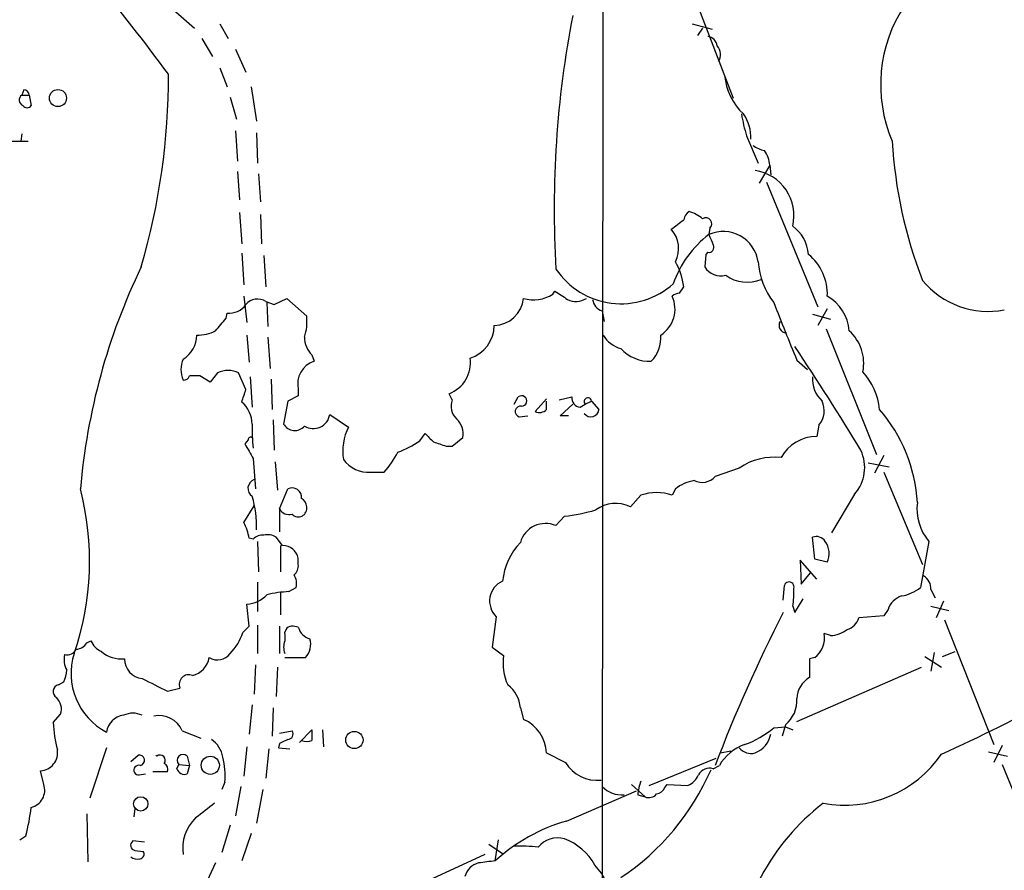
# Model space of a CAD drawing. Extents: x 3 to 1049, y 8 to 887.
# Drawn here: x 330 to 409, y 303 to 372 of the extents above; entities that cross this region are included whole.
import ezdxf

# ---------------------------------------------------------------- set-up
doc = ezdxf.new("R2010")
doc.units = 0
doc.header["$MEASUREMENT"] = 0
doc.layers.add('MAIN', color=5, linetype='CONTINUOUS')

msp = doc.modelspace()

# ---------------------------------------------------------------- linework, layer by layer
at = {"layer": 'MAIN'}
for p, q in [((376.682, 417.9147), (376.5973, 300.736)), ((384.1327, 373.38), (387.1807, 365.3367)), ((341.7147, 372.7027), (343.662, 371.0093)), ((345.694, 371.348), (346.3713, 370.1627)), ((383.8787, 371.348), (385.4873, 370.9247)), ((384.7253, 371.0093), (384.302, 370.4167)), ((344.2547, 370.1627), (345.1013, 368.7233)), ((346.964, 369.316), (347.8107, 367.4533)), ((345.694, 367.792), (346.2867, 366.268)), ((348.234, 366.268), (348.6573, 363.474)), ((329.8613, 366.014), (329.692, 365.5907)), ((329.692, 365.5907), (330.2847, 365.5907)), ((330.2847, 365.5907), (330.454, 364.744)), ((346.5407, 365.4213), (347.0487, 363.6433)), ((329.692, 362.458), (329.6073, 361.8653)), ((346.964, 362.712), (347.1333, 360.2567)), ((348.6573, 362.5427), (348.742, 360.0873)), ((388.2813, 362.2887), (389.2127, 360.0873)), ((327.7447, 361.8653), (330.2, 361.8653)), ((390.144, 359.918), (389.2973, 358.4787)), ((390.144, 359.918), (390.2287, 359.156)), ((347.1333, 359.41), (347.3027, 357.124)), ((348.8267, 359.2407), (348.996, 356.9547)), ((389.89, 358.5633), (394.0387, 348.488)), ((347.3027, 356.108), (347.472, 353.568)), ((348.996, 355.9387), (349.0807, 353.568)), ((385.318, 354.838), (385.2333, 354.33)), ((347.472, 352.806), (347.6413, 350.266)), ((349.25, 352.6367), (349.4193, 350.0967)), ((384.9793, 352.7213), (384.8947, 351.7053)), ((385.1487, 352.8907), (384.9793, 352.7213)), ((372.618, 349.504), (372.7873, 349.758)), ((382.8627, 349.5887), (383.2013, 350.0967)), ((347.6413, 349.3347), (347.8953, 347.218)), ((349.4193, 348.9113), (350.0967, 348.6573)), ((349.504, 348.8267), (349.5887, 346.8793)), ((350.0967, 348.6573), (351.1127, 349.1653)), ((351.1127, 349.1653), (352.7213, 347.726)), ((346.202, 347.5567), (346.2867, 347.98)), ((376.5973, 348.1493), (376.7667, 347.3027)), ((393.6153, 347.8953), (395.0547, 347.472)), ((394.8007, 348.3187), (394.0387, 346.964)), ((347.8953, 346.202), (348.0647, 344.0007)), ((394.716, 346.71), (398.78, 336.55)), ((349.5887, 346.0327), (349.758, 343.4927)), ((353.1447, 344.5933), (353.314, 344.0853)), ((392.3453, 344.17), (393.192, 343.408)), ((345.5247, 343.154), (344.932, 342.392)), ((347.8107, 341.7993), (347.218, 343.154)), ((344.932, 342.392), (344.0853, 342.9)), ((348.1493, 342.8153), (348.3187, 340.36)), ((349.8427, 342.646), (349.9273, 340.1907)), ((352.044, 341.7993), (352.044, 341.2913)), ((364.49, 340.9527), (364.236, 341.4607)), ((351.1973, 340.868), (350.8587, 339.0053)), ((352.044, 341.2913), (351.1973, 340.868)), ((369.4853, 340.614), (369.824, 341.2067)), ((372.11, 341.0373), (371.1787, 340.0213)), ((372.11, 340.1907), (372.11, 340.868)), ((373.126, 340.9527), (374.142, 341.2067)), ((375.2427, 340.614), (375.7507, 340.868)), ((375.7507, 340.868), (376.3433, 340.1907)), ((373.2107, 339.6827), (374.2267, 340.614)), ((374.8193, 340.36), (375.2427, 340.614)), ((350.012, 339.344), (350.0967, 336.8887)), ((354.584, 339.7673), (356.108, 338.7513)), ((369.9087, 339.598), (370.586, 339.6827)), ((373.888, 339.6827), (373.2107, 339.6827)), ((361.8653, 337.6507), (362.2887, 338.2433)), ((394.1233, 338.9207), (393.954, 337.9893)), ((347.98, 337.7353), (347.726, 337.3967)), ((364.49, 337.2273), (365.3367, 337.9047)), ((363.982, 337.2273), (364.49, 337.2273)), ((348.4033, 336.2113), (348.5727, 333.756)), ((350.1813, 335.9573), (350.3507, 333.6713)), ((398.1027, 335.8727), (399.796, 335.534)), ((399.3727, 336.4653), (398.6107, 335.026)), ((357.886, 335.1107), (358.9867, 335.1107)), ((387.6887, 335.4493), (385.7413, 334.772)), ((399.3727, 335.1107), (402.5053, 327.66)), ((350.52, 332.1473), (351.1973, 333.756)), ((382.524, 333.756), (382.27, 333.248)), ((379.73, 333.248), (378.8833, 332.3167)), ((397.002, 333.3327), (395.1393, 330.2)), ((347.6413, 331.0467), (348.488, 332.4013)), ((350.52, 332.1473), (350.52, 330.2847)), ((373.5493, 331.5547), (372.872, 330.7927)), ((348.4033, 329.692), (348.0647, 329.7767)), ((348.742, 329.5227), (348.8267, 327.0673)), ((350.774, 329.184), (350.266, 329.8613)), ((393.7847, 328.0833), (393.6153, 329.8613)), ((403.0133, 329.5227), (402.336, 325.7973)), ((350.6047, 329.184), (350.6047, 327.0673)), ((352.044, 327.66), (352.044, 328.168)), ((393.954, 326.4747), (392.5993, 327.9987)), ((392.5993, 327.9987), (392.684, 326.0513)), ((394.8007, 327.8293), (393.7847, 328.0833)), ((392.684, 326.0513), (393.446, 326.9827)), ((348.742, 326.2207), (348.742, 323.85)), ((351.282, 325.4587), (351.8747, 325.7973)), ((391.2447, 324.7813), (391.3293, 325.9667)), ((403.1827, 325.628), (403.5213, 324.9507)), ((350.6047, 325.374), (350.6047, 323.596)), ((392.176, 323.7653), (392.8533, 324.866)), ((348.0647, 322.6647), (347.8953, 324.4427)), ((392.0067, 324.2733), (392.176, 323.7653)), ((399.7113, 324.0193), (399.3727, 323.5113)), ((403.1827, 324.2733), (404.622, 323.9347)), ((404.1987, 324.6967), (403.606, 323.342)), ((368.046, 323.4267), (367.7073, 320.9713)), ((399.3727, 323.5113), (397.3407, 323.342)), ((404.2833, 323.1727), (408.2627, 313.0973)), ((347.5567, 322.1567), (348.0647, 322.6647)), ((348.742, 322.7493), (348.742, 320.4633)), ((350.52, 322.6647), (350.52, 320.4633)), ((352.044, 322.58), (351.6207, 322.6647)), ((350.9433, 321.9873), (350.9433, 321.4793)), ((395.0547, 321.9027), (394.5467, 322.072)), ((334.9413, 321.31), (335.28, 321.4793)), ((367.7073, 320.9713), (368.6387, 320.294)), ((350.9433, 320.1247), (352.6367, 320.1247)), ((393.7847, 320.1247), (393.3613, 320.04)), ((393.3613, 320.04), (393.3613, 318.516)), ((402.6747, 320.2093), (404.0293, 319.3627)), ((403.4367, 320.548), (403.1827, 319.024)), ((404.114, 320.2093), (405.13, 320.6327)), ((348.5727, 319.532), (348.488, 317.1613)), ((350.3507, 319.3627), (350.266, 316.992)), ((392.3453, 314.96), (402.4207, 319.3627)), ((332.6553, 317.9233), (333.0787, 318.1773)), ((341.4607, 317.4153), (342.4767, 317.6693)), ((348.3187, 316.3147), (348.0647, 313.944)), ((350.012, 316.0607), (349.9273, 313.7747)), ((369.9933, 316.0607), (370.2473, 315.1293)), ((332.232, 314.8753), (332.8247, 315.5527)), ((390.4827, 314.452), (391.414, 314.5367)), ((391.414, 314.706), (391.16, 313.7747)), ((391.414, 314.5367), (392.0067, 314.2827)), ((342.646, 314.198), (344.17, 313.6053)), ((350.52, 314.0287), (351.536, 314.198)), ((352.1287, 313.2667), (353.1447, 314.2827)), ((353.9913, 314.2827), (354.076, 312.928)), ((336.55, 312.8433), (335.1953, 308.7793)), ((347.8953, 312.928), (347.6413, 310.5573)), ((350.52, 313.182), (350.4353, 312.8433)), ((350.4353, 312.8433), (351.3667, 312.7587)), ((408.94, 313.0127), (408.2627, 311.658)), ((338.4973, 311.7427), (339.09, 312.2507)), ((340.5293, 312.2507), (340.614, 312.166)), ((343.0693, 312.166), (343.2387, 311.404)), ((349.6733, 312.7587), (349.4193, 310.388)), ((372.11, 312.42), (373.634, 311.658)), ((380.4073, 309.7953), (385.826, 311.9967)), ((386.1647, 312.42), (387.0113, 312.5893)), ((407.8393, 312.5047), (409.3633, 312.166)), ((342.2227, 311.15), (342.392, 311.4887)), ((342.392, 311.4887), (343.2387, 311.404)), ((343.2387, 311.404), (343.0693, 310.7267)), ((385.572, 311.15), (386.08, 311.404)), ((408.94, 311.4887), (413.1733, 301.0747)), ((331.47, 309.88), (331.216, 310.9807)), ((339.1747, 310.642), (339.6827, 310.7267)), ((341.4607, 310.896), (340.2753, 310.896)), ((346.1173, 310.0493), (345.8633, 309.4567)), ((347.3873, 309.7107), (346.964, 307.34)), ((378.968, 309.88), (380.0687, 308.864)), ((381.6773, 309.626), (381.8467, 309.88)), ((381.8467, 309.88), (383.54, 309.7953)), ((349.1653, 309.4567), (348.6573, 306.7473)), ((373.7187, 306.9167), (379.3913, 309.372)), ((379.476, 309.0333), (380.0687, 308.864)), ((334.9413, 307.5093), (335.026, 303.6147)), ((338.836, 307.9327), (338.7513, 307.2553)), ((346.5407, 306.578), (345.8633, 304.3767)), ((329.5227, 305.3927), (330.0307, 305.7313)), ((348.234, 305.9007), (347.472, 303.6993)), ((339.598, 305.2233), (338.6667, 305.308)), ((367.4533, 305.054), (368.554, 304.292)), ((367.9613, 303.6993), (368.2153, 305.3927)), ((338.836, 304.546), (339.5133, 304.4613)), ((367.1147, 304.2073), (358.9867, 300.482)), ((345.3553, 303.53), (344.3393, 301.3287))]:
    msp.add_line(p, q, dxfattribs=at)
for centre, radius in [((332.6176, 365.3543), 0.6884), ((356.574, 313.4683), 0.6987), ((344.9303, 311.4243), 0.7305), ((339.309, 308.3064), 0.5789)]:
    msp.add_circle(centre, radius, dxfattribs=at)
for centre, radius, start, end in [((180.174, 247.5776), 200.9237, 36.568292, 39.355259), ((410.7077, 366.4318), 11.5948, 146.258949, 203.193659), ((454.5667, 356.424), 81.8408, 169.010455, 183.424069), ((385.0217, 369.443), 0.898, 8.130102, 81.869898), ((385.1717, 368.883), 1.009, 324.706548, 42.911598), ((286.923, 367.0574), 54.6228, 343.676717, 0.23769), ((391.3428, 367.6167), 4.8575, 184.929481, 226.956251), ((329.9694, 365.1909), 0.4867, 124.754728, 246.674649), ((329.8613, 365.5906), 0.4234, 0.013532, 90), ((330.1154, 364.998), 0.4233, 216.867191, 323.124688), ((400.9467, 366.2434), 13.2685, 189.44209, 197.340681), ((385.4677, 362.2177), 3.1576, 356.677546, 35.843537), ((390.2083, 363.412), 2.3596, 233.032491, 258.074325), ((436.7428, 363.9679), 36.753, 183.279622, 201.321143), ((388.154, 359.8756), 1.9904, 1.22059, 38.083017), ((388.4447, 355.8667), 3.6642, 346.435541, 81.936238), ((384.2038, 355.3597), 1.0145, 124.806952, 171.177407), ((382.5752, 352.9257), 3.4314, 51.201202, 72.190762), ((192.2113, 609.1103), 317.4706, 306.755295, 306.9845), ((384.9823, 355.1884), 0.4852, 313.7726, 121.980351), ((390.181, 352.4973), 3.1038, 4.13862, 53.968962), ((380.4485, 353.195), 2.3334, 332.807908, 41.899241), ((390.4457, 347.5286), 8.569, 127.465531, 160.771486), ((386.3803, 351.706), 2.8637, 8.488028, 113.611048), ((597.0904, 438.5868), 227.997, 201.688003, 201.917172), ((385.2419, 353.2716), 0.3922, 256.2508, 32.672898), ((390.694, 349.5228), 4.1111, 357.377503, 51.080088), ((377.8453, 349.4403), 5.3961, 6.986994, 29.88185), ((395.0326, 352.4719), 5.83, 183.374829, 218.700328), ((385.6121, 329.4005), 51.3638, 154.26234, 175.135644), ((378.1269, 355.0516), 6.3224, 213.783064, 311.966937), ((386.2003, 352.514), 1.5358, 211.774434, 284.622601), ((388.3335, 353.4608), 2.9942, 234.341089, 292.238478), ((407.8196, 355.025), 6.9124, 219.752825, 280.753163), ((371.067, 351.8941), 2.8493, 253.280339, 302.980621), ((542.6048, 603.3961), 305.2381, 236.196632, 236.425836), ((382.922, 348.6318), 0.9587, 93.546139, 132.848561), ((346.469, 349.623), 1.6531, 263.668612, 324.255226), ((348.7545, 347.9009), 1.2095, 56.656793, 141.289884), ((367.7779, 349.4475), 2.4855, 272.278172, 353.480591), ((374.4941, 350.4047), 1.4934, 242.446597, 303.911393), ((376.9304, 349.1992), 1.1015, 186.175906, 252.397417), ((379.9969, 348.3057), 2.4952, 302.530895, 24.355586), ((538.7471, 405.4291), 158.7015, 200.895188, 202.705962), ((393.0431, 346.2535), 3.5472, 4.643992, 60.298393), ((91.7664, 558.7339), 330.6558, 320.078735, 320.307907), ((348.4045, 347.3025), 4.3375, 342.97749, 5.603077), ((391.506, 346.9795), 0.6083, 147.903757, 269.312333), ((341.5917, 346.1831), 2.2397, 300.568014, 0.483508), ((343.9543, 349.2466), 3.0471, 267.686543, 297.3732), ((365.1101, 346.9819), 2.7667, 287.223318, 359.629299), ((378.7477, 347.4117), 2.3938, 210.353778, 254.83053), ((378.6176, 345.9861), 2.7297, 315.865331, 4.53651), ((394.2157, 343.9187), 3.5297, 348.892534, 47.974178), ((354.4479, 345.9717), 1.8969, 178.157162, 226.606322), ((380.4217, 347.1858), 3.1043, 222.181195, 272.861944), ((216.6098, 227.6585), 211.3199, 31.124197, 33.818221), ((344.7414, 343.408), 2.1817, 157.16418, 202.83582), ((353.9479, 342.2373), 1.9537, 108.932967, 192.955708), ((363.2757, 343.9629), 2.6801, 290.995917, 8.073265), ((346.3713, 341.2643), 2.0707, 65.864732, 114.132743), ((393.5948, 339.5983), 5.4713, 6.21576, 41.709721), ((342.7982, 343.0103), 0.4541, 261.450515, 345.942335), ((343.662, 131.2502), 211.6502, 89.885408, 90.114592), ((395.9708, 342.6143), 2.3641, 175.12264, 227.619526), ((93.6339, 425.9688), 267.7505, 341.448768, 341.677944), ((345.892, 338.9403), 2.4276, 1.53432, 49.393585), ((365.8021, 340.4447), 1.407, 158.83531, 226.226715), ((370.084, 340.87), 0.4254, 269.191743, 127.675348), ((374.9323, 341.1446), 0.7927, 175.507058, 261.804478), ((375.4544, 340.8257), 0.2994, 8.124688, 225), ((392.7472, 340.0904), 1.8061, 319.635101, 25.502353), ((370.0018, 340.0197), 0.4318, 79.835206, 257.55034), ((371.5329, 340.7185), 0.782, 243.067967, 317.55481), ((375.6851, 340.2507), 0.6609, 217.103969, 354.791444), ((389.4523, 331.9308), 12.6505, 3.283162, 40.762966), ((353.2561, 339.9823), 1.3453, 238.44021, 350.803064), ((363.7806, 338.2327), 1.5903, 348.09724, 48.770691), ((359.0625, 338.4966), 10.7558, 177.28917, 187.686378), ((351.7676, 339.5432), 1.0561, 210.617653, 317.962786), ((359.8335, 336.804), 4.2037, 152.404159, 189.271861), ((531.9522, 507.2295), 239.462, 224.885409, 225.114592), ((348.1917, 337.7354), 0.2116, 53.124688, 180.027065), ((356.9017, 344.9633), 8.8381, 291.127248, 304.167626), ((448.1514, 591.4039), 267.7503, 251.448775, 251.677951), ((393.914, 334.7636), 3.2259, 89.289545, 151.638737), ((644.4036, 506.1227), 341.3005, 209.627685, 209.856876), ((352.9026, 340.4542), 8.0975, 318.70804, 332.53275), ((394.5888, 335.4917), 3.2381, 318.18219, 25.558438), ((357.7413, 337.6899), 2.5833, 217.238083, 273.21108), ((390.5305, 331.2788), 5.0467, 83.802735, 124.270717), ((348.7254, 333.8004), 0.7558, 108.305505, 237.447414), ((384.5228, 331.3118), 3.1574, 98.648759, 129.275362), ((384.668, 335.7359), 1.4426, 244.5469, 318.073897), ((312.0585, 327.955), 23.1146, 341.088225, 14.534757), ((351.546, 333.0837), 0.7573, 353.197789, 117.414292), ((340.4533, 330.8045), 8.2115, 357.553637, 16.693764), ((351.9456, 332.3028), 0.7758, 1.02659, 62.985787), ((381, 329.6082), 3.855, 70.765085, 109.234915), ((351.3002, 332.589), 0.8966, 209.515801, 285.248393), ((352.044, 332.1897), 0.6891, 222.51249, 10.620166), ((371.6499, 347.6559), 16.2128, 276.727881, 285.891708), ((377.6955, 329.8888), 2.7029, 63.930762, 126.45908), ((406.0794, 332.139), 4.0306, 172.640481, 220.474093), ((343.9159, 329.0991), 4.2038, 9.275896, 27.600096), ((372.027, 328.8524), 2.1163, 66.466891, 163.936347), ((349.1533, 329.0449), 0.9905, 84.397613, 139.212375), ((349.5462, 328.6755), 1.3872, 58.741564, 102.329), ((393.9117, 329.057), 0.8572, 32.909535, 110.229811), ((393.2869, 328.533), 1.6694, 335.068326, 36.359194), ((350.7804, 327.8902), 1.2938, 12.399114, 90.283421), ((373.9381, 325.7286), 5.4149, 136.76154, 173.886262), ((351.0582, 327.5633), 0.9906, 310.787625, 5.602387), ((350.5195, 326.0935), 1.3872, 347.671, 31.258436), ((369.264, 324.6959), 1.7591, 113.805067, 226.17929), ((401.9691, 325.6844), 1.2149, 357.33919, 59.265937), ((391.7103, 325.8397), 0.4016, 341.565051, 161.565051), ((386.2903, 325.3315), 5.8135, 349.512328, 3.759661), ((400.3362, 328.2439), 3.1599, 278.660141, 309.26185), ((347.7384, 326.853), 2.4154, 273.72445, 316.967882), ((351.578, 317.0366), 8.4273, 92.012868, 104.247146), ((401.3906, 323.4407), 1.7762, 109.011305, 160.988695), ((495.8818, 269.7738), 117.7455, 152.706804, 159.294732), ((396.085, 323.6665), 1.297, 284.479815, 345.510526), ((351.5362, 322.0718), 0.5989, 81.888839, 188.111161), ((353.2998, 322.9045), 1.297, 194.488369, 255.511631), ((394.9129, 324.3408), 2.4422, 273.328575, 307.7863), ((343.503, 323.4374), 4.2512, 315.606121, 342.466923), ((351.4729, 321.1829), 1.573, 317.720921, 17.225385), ((392.5668, 321.724), 2.0103, 307.290022, 9.96885), ((333.3469, 321.2111), 0.8524, 257.561596, 331.318192), ((334.01, 321.9026), 1.1039, 274.400696, 327.530798), ((336.7191, 322.0719), 1.5563, 202.381136, 247.627074), ((352.3829, 320.9713), 1.5266, 160.563296, 199.436704), ((334.8354, 319.9554), 1.7248, 165.793764, 209.399192), ((338.9899, 318.8392), 5.3186, 162.220157, 242.69348), ((337.715, 322.4009), 2.3768, 228.067975, 276.627169), ((339.5899, 320.0238), 1.6007, 179.420117, 264.219952), ((343.0655, 320.4444), 1.8102, 283.650112, 349.827924), ((345.5077, 321.2255), 1.2837, 239.039305, 323.578205), ((372.6613, 319.659), 4.0724, 171.029421, 205.227258), ((331.0748, 319.2241), 2.2608, 332.418273, 357.074191), ((594.4545, 825.9429), 567.9843, 243.320362, 243.549536), ((343.1963, 317.9657), 0.7783, 67.613458, 202.386542), ((394.3354, 316.7801), 1.9905, 119.298955, 178.773716), ((332.7738, 317.3814), 0.5546, 102.334988, 238.740368), ((367.4447, 315.8789), 2.5551, 4.080185, 53.14266), ((331.6393, 315.976), 1.2587, 340.348626, 47.724168), ((389.834, 316.6644), 2.5163, 308.895932, 3.606872), ((357.1917, 417.4405), 115.069, 294.018991, 299.111111), ((338.083, 313.935), 1.5433, 96.634144, 173.365856), ((338.6667, 313.8378), 1.7995, 64.947329, 115.052671), ((340.8257, 313.4843), 1.9553, 21.409064, 103.778966), ((342.6646, 315.3538), 10.4436, 182.626079, 194.8683), ((369.0154, 312.2874), 3.0974, 2.453556, 66.564348), ((385.3257, 320.725), 8.1207, 290.066594, 309.423442), ((351.1974, 313.944), 0.4233, 269.986465, 36.875312), ((564.7945, 313.8593), 211.6502, 179.885381, 180.114592), ((388.2544, 314.2981), 2.0058, 290.55638, 349.831843), ((343.8034, 311.7147), 2.1757, 9.700436, 56.106156), ((435.5386, 144.0165), 189.3281, 116.453857, 116.683026), ((352.7214, 314.4103), 1.0623, 246.511757, 293.483297), ((389.3667, 309.5257), 3.7856, 109.356331, 150.252678), ((388.6503, 313.6116), 1.2309, 218.624186, 284.510423), ((331.1172, 312.4483), 1.4709, 273.851386, 8.826419), ((339.1746, 311.8274), 0.4317, 281.312535, 101.302123), ((340.868, 311.8273), 0.4234, 323.132809, 126.867191), ((342.7307, 311.8273), 0.4789, 45.008459, 224.991541), ((339.9412, 310.5578), 6.197, 355.293254, 14.231783), ((396.2031, 317.6607), 9.4662, 259.401352, 325.76636), ((339.1408, 311.0315), 0.3909, 72.35305, 274.974184), ((340.9949, 311.1076), 0.5116, 335.569021, 65.543996), ((376.2446, 313.2809), 3.0739, 211.867475, 275.003569), ((385.2968, 310.1553), 1.0321, 74.535025, 151.86318), ((342.8576, 311.3616), 0.6693, 198.432242, 288.440363), ((366.8028, 319.1954), 20.2991, 303.888988, 336.389645), ((382.947, 311.235), 1.557, 292.38634, 337.61366), ((330.106, 309.4155), 1.4409, 283.976448, 18.805892), ((378.2254, 311.312), 2.2836, 224.524527, 273.763673), ((384.4396, 308.4675), 4.9958, 160.513588, 173.496932), ((380.9215, 309.9281), 0.8139, 275.534773, 338.212969), ((380.365, 309.6119), 0.8045, 248.38772, 322.124392), ((310.6747, 310.4977), 19.9342, 346.166197, 352.852203), ((640.824, -73.2242), 482.6543, 127.759606, 127.988796), ((405.9747, 293.5379), 18.7648, 127.844883, 175.596377), ((346.1479, 304.6916), 3.4513, 134.085515, 188.066479), ((377.5815, 293.2443), 14.2076, 105.776333, 132.618805), ((338.91, 304.9623), 0.4227, 125.137477, 259.920588), ((369.9502, 293.1438), 11.7501, 82.751722, 92.267535), ((372.9881, 303.5853), 1.9735, 73.47873, 142.011706), ((372.0019, 301.1996), 4.549, 28.36448, 70.113096), ((339.0476, 304.7152), 0.8726, 230.902319, 284.041021), ((339.1888, 304.2496), 0.3874, 280.48609, 33.119959), ((367.0225, 302.0135), 1.5725, 105.332775, 164.667225), ((409.6086, -35.032), 341.282, 97.009386, 97.238571), ((372.5998, 300.0225), 4.7683, 3.489164, 44.433272)]:
    msp.add_arc(centre, radius, start, end, dxfattribs=at)

doc.saveas('drawing.dxf')
